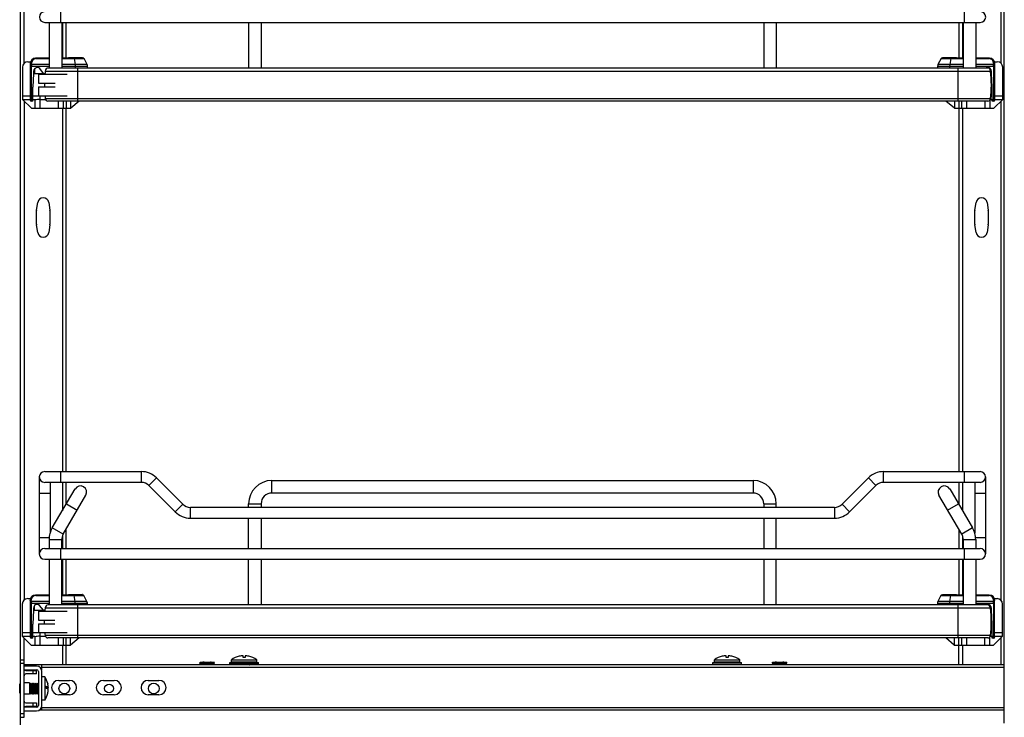
# Model space of a CAD drawing. Units: inches. Extents: x 0 to 17, y 0 to 11.
# Drawn here: x 6.7 to 9.4, y 2.1 to 4 of the extents above; entities that cross this region are included whole.
import ezdxf

# ---------------------------------------------------------------- set-up
doc = ezdxf.new("R2010")
doc.units = ezdxf.units.IN
doc.header["$LTSCALE"] = 0.935
doc.header["$MEASUREMENT"] = 0
doc.layers.get('0').update_dxf_attribs({"linetype": 'CONTINUOUS'})

msp = doc.modelspace()

# ---------------------------------------------------------------- linework, layer by layer
at = {"color": 7, "linetype": 'Continuous'}
for p, q in [((6.6523, 1.824), (6.6523, 8.4721)), ((9.359, 2.0496), (9.359, 8.4721)), ((6.6621, 3.8641), (6.6621, 5.2368)), ((9.3491, 5.236), (9.3491, 3.8648)), ((6.7634, 3.9765), (6.7634, 4.0061)), ((9.2487, 4.0061), (9.2487, 3.9765)), ((6.7191, 3.9765), (9.2929, 3.9765)), ((6.7314, 3.9765), (6.7314, 3.8509)), ((6.7659, 3.9765), (6.7659, 3.8509)), ((6.7674, 3.9765), (6.7674, 3.8781)), ((6.7773, 3.9765), (6.7773, 3.8781)), ((7.2802, 3.8509), (7.2802, 3.9765)), ((7.3146, 3.9765), (7.3146, 3.8509)), ((8.6975, 3.9765), (8.6975, 3.8509)), ((8.7319, 3.8509), (8.7319, 3.9765)), ((9.234, 3.9765), (9.234, 3.8781)), ((9.2438, 3.9765), (9.2438, 3.8781)), ((9.2462, 3.9765), (9.2462, 3.8509)), ((9.2806, 3.9765), (9.2806, 3.8509)), ((6.7314, 3.8781), (6.694, 3.8781)), ((6.6947, 3.8768), (6.7314, 3.8768)), ((6.8248, 3.8781), (6.7659, 3.8781)), ((6.7659, 3.8768), (6.827, 3.8768)), ((6.823, 3.8791), (6.7846, 3.8791)), ((6.7846, 3.8781), (6.7846, 3.8791)), ((6.7851, 3.8796), (6.8225, 3.8796)), ((6.7996, 3.8768), (6.8023, 3.8606)), ((6.823, 3.8791), (6.823, 3.8781)), ((6.8356, 3.8606), (6.827, 3.8768)), ((9.1851, 3.8768), (9.1765, 3.8606)), ((9.1851, 3.8768), (9.2462, 3.8768)), ((9.2462, 3.8781), (9.1873, 3.8781)), ((9.1891, 3.8791), (9.2275, 3.8791)), ((9.1891, 3.8791), (9.1891, 3.8781)), ((9.1896, 3.8796), (9.227, 3.8796)), ((9.2098, 3.8606), (9.2125, 3.8768)), ((9.2275, 3.8781), (9.2275, 3.8791)), ((9.318, 3.8781), (9.2806, 3.8781)), ((9.2806, 3.8768), (9.3174, 3.8768)), ((6.6576, 3.8535), (6.6576, 3.7649)), ((6.6724, 3.8683), (6.6801, 3.8683)), ((6.6793, 3.8633), (6.6793, 3.7625)), ((6.6793, 3.856), (6.7314, 3.856)), ((6.6824, 3.8606), (6.6824, 3.8645)), ((6.7314, 3.8606), (6.6824, 3.8606)), ((6.6824, 3.8606), (6.6825, 3.856)), ((6.6825, 3.7649), (6.6825, 3.856)), ((6.6906, 3.8483), (6.6906, 3.8363)), ((6.716, 3.8363), (6.7053, 3.8497)), ((9.3128, 3.8509), (6.7288, 3.8509)), ((6.8356, 3.8606), (6.7659, 3.8606)), ((6.7659, 3.856), (6.8367, 3.856)), ((6.8023, 3.8606), (6.8026, 3.856)), ((6.8026, 3.856), (6.8026, 3.8509)), ((6.8102, 3.7603), (6.8102, 3.8509)), ((6.8367, 3.8509), (6.8367, 3.856)), ((9.1753, 3.856), (9.2462, 3.856)), ((9.1753, 3.856), (9.1753, 3.8509)), ((9.2462, 3.8606), (9.1765, 3.8606)), ((9.2095, 3.856), (9.2098, 3.8606)), ((9.2095, 3.8509), (9.2095, 3.856)), ((9.2314, 3.8509), (9.2314, 3.7603)), ((9.3297, 3.8606), (9.2806, 3.8606)), ((9.2806, 3.856), (9.3328, 3.856)), ((9.3215, 3.8389), (9.3215, 3.8483)), ((9.3296, 3.856), (9.3297, 3.8606)), ((9.3296, 3.856), (9.3296, 3.7649)), ((9.3297, 3.8645), (9.3297, 3.8606)), ((9.332, 3.8683), (9.3397, 3.8683)), ((9.3328, 3.7625), (9.3328, 3.8633)), ((9.3545, 3.7649), (9.3545, 3.8535)), ((6.6881, 3.8363), (6.6862, 3.7981)), ((6.6881, 3.8418), (6.6881, 3.8363)), ((6.6881, 3.8363), (6.7198, 3.8363)), ((6.7019, 3.8338), (6.7019, 3.8092)), ((6.7019, 3.8338), (6.7806, 3.8338)), ((6.7204, 3.8426), (6.7204, 3.8419)), ((6.7204, 3.8426), (9.3212, 3.8426)), ((9.3212, 3.8419), (6.7204, 3.8419)), ((9.3212, 3.8419), (9.3212, 3.8426)), ((9.3218, 3.8363), (9.324, 3.8363)), ((9.324, 3.8363), (9.324, 3.8418)), ((9.3259, 3.7981), (9.324, 3.8363)), ((6.6862, 3.76), (6.6862, 3.7981)), ((6.7019, 3.8092), (6.7474, 3.8092)), ((6.7019, 3.7994), (6.7019, 3.7748)), ((6.7019, 3.7994), (6.7474, 3.7994)), ((9.3259, 3.76), (9.3259, 3.7981)), ((6.6576, 3.7748), (6.6793, 3.7748)), ((6.6862, 3.7748), (6.7806, 3.7748)), ((6.7068, 3.7403), (6.7068, 3.7748)), ((9.3212, 3.7666), (6.7204, 3.7666)), ((9.322, 3.7748), (9.3259, 3.7748)), ((9.3328, 3.7748), (9.3545, 3.7748)), ((6.6576, 3.7649), (6.6822, 3.7403)), ((6.6576, 3.7649), (6.6921, 3.7649)), ((6.6621, 3.7604), (6.6621, 2.3881)), ((6.6862, 3.76), (6.6817, 3.76)), ((6.6822, 3.7403), (6.7905, 3.7403)), ((6.6921, 3.7649), (6.6921, 3.7403)), ((6.7058, 3.7649), (6.7068, 3.7649)), ((6.7068, 3.7649), (6.7209, 3.7649)), ((9.3139, 3.7603), (6.7277, 3.7603)), ((6.756, 3.7603), (6.756, 3.7403)), ((6.7674, 3.7403), (6.7674, 2.7413)), ((6.7708, 3.7403), (6.7708, 3.7603)), ((6.7773, 3.7403), (6.7773, 2.7413)), ((6.7777, 3.7603), (6.7777, 3.7403)), ((6.7905, 3.7403), (6.7905, 3.7603)), ((6.8137, 3.7603), (6.7905, 3.7403)), ((9.2216, 3.7403), (9.1984, 3.7603)), ((9.2216, 3.7603), (9.2216, 3.7403)), ((9.2216, 3.7403), (9.3299, 3.7403)), ((9.234, 3.7403), (9.234, 2.7413)), ((9.2344, 3.7403), (9.2344, 3.7603)), ((9.2413, 3.7603), (9.2413, 3.7403)), ((9.2438, 3.7403), (9.2438, 2.7413)), ((9.256, 3.7403), (9.256, 3.7603)), ((9.3052, 3.7603), (9.3052, 3.7403)), ((9.32, 3.7403), (9.32, 3.7637)), ((9.3207, 3.7649), (9.3545, 3.7649)), ((9.3303, 3.76), (9.3259, 3.76)), ((9.3299, 3.7403), (9.3545, 3.7649)), ((9.3491, 3.7596), (9.3491, 2.3881)), ((6.6965, 3.4606), (6.6997, 3.4814)), ((6.7299, 3.4814), (6.7331, 3.4606)), ((9.2781, 3.4606), (9.2814, 3.4814)), ((9.3116, 3.4814), (9.3148, 3.4606)), ((6.6963, 3.4212), (6.6963, 3.459)), ((6.7332, 3.459), (6.7332, 3.4212)), ((9.278, 3.4212), (9.278, 3.459)), ((9.3149, 3.459), (9.3149, 3.4212)), ((6.6997, 3.3989), (6.6965, 3.4197)), ((6.7331, 3.4197), (6.7299, 3.3989)), ((9.2814, 3.3989), (9.2781, 3.4197)), ((9.3148, 3.4197), (9.3116, 3.3989)), ((6.7188, 2.7413), (6.9845, 2.7413)), ((6.763, 2.7118), (6.763, 2.7413)), ((6.9845, 2.7413), (6.9845, 2.7118)), ((9.0268, 2.7413), (9.2926, 2.7413)), ((9.0268, 2.7118), (9.0268, 2.7413)), ((9.2483, 2.7413), (9.2483, 2.7118)), ((6.704, 2.7265), (6.704, 2.5149)), ((6.7188, 2.7118), (6.9845, 2.7118)), ((6.7335, 2.7118), (6.7335, 2.5718)), ((6.7674, 2.7118), (6.7674, 2.6338)), ((6.7773, 2.7118), (6.7773, 2.6506)), ((7.0054, 2.7031), (7.0263, 2.724)), ((7.0987, 2.6515), (7.0263, 2.724)), ((7.3438, 2.7167), (8.6676, 2.7167)), ((7.3438, 2.6822), (7.3438, 2.7167)), ((8.6676, 2.7167), (8.6676, 2.6822)), ((8.9851, 2.724), (8.9126, 2.6515)), ((8.9851, 2.724), (9.0059, 2.7031)), ((9.0268, 2.7118), (9.2926, 2.7118)), ((9.234, 2.7118), (9.234, 2.6507)), ((9.2438, 2.7118), (9.2438, 2.6339)), ((9.2778, 2.7118), (9.2778, 2.5718)), ((9.3073, 2.7265), (9.3073, 2.5149)), ((6.704, 2.6822), (6.7335, 2.6822)), ((6.7398, 2.5866), (6.8023, 2.6934)), ((7.0054, 2.7031), (7.0779, 2.6306)), ((8.6676, 2.6822), (7.3438, 2.6822)), ((8.9335, 2.6306), (9.0059, 2.7031)), ((9.209, 2.6934), (9.2715, 2.5866)), ((9.2778, 2.6822), (9.3073, 2.6822)), ((6.7695, 2.5692), (6.832, 2.676)), ((9.2418, 2.5692), (9.1793, 2.676)), ((6.7787, 2.653), (6.8084, 2.6356)), ((7.0987, 2.6515), (7.0779, 2.6306)), ((8.8917, 2.6429), (7.1196, 2.6429)), ((7.1196, 2.6133), (7.1196, 2.6429)), ((7.2798, 2.6527), (7.3142, 2.6527)), ((7.2798, 2.6429), (7.2798, 2.6527)), ((7.3142, 2.6527), (7.3142, 2.6429)), ((8.6971, 2.6527), (8.7315, 2.6527)), ((8.6971, 2.6527), (8.6971, 2.6429)), ((8.7315, 2.6429), (8.7315, 2.6527)), ((8.8917, 2.6429), (8.8917, 2.6133)), ((8.9335, 2.6306), (8.9126, 2.6515)), ((9.2029, 2.6356), (9.2326, 2.653)), ((7.1196, 2.6133), (8.8917, 2.6133)), ((7.2798, 2.5297), (7.2798, 2.6133)), ((7.3142, 2.6133), (7.3142, 2.5297)), ((8.6971, 2.6133), (8.6971, 2.5297)), ((8.7315, 2.5297), (8.7315, 2.6133)), ((6.7695, 2.5692), (6.7398, 2.5866)), ((6.7773, 2.5824), (6.7773, 2.5297)), ((9.234, 2.5825), (9.234, 2.5297)), ((9.2715, 2.5866), (9.2418, 2.5692)), ((6.7313, 2.5592), (6.704, 2.5592)), ((6.7311, 2.5543), (6.7655, 2.5543)), ((6.7311, 2.5543), (6.7311, 2.5297)), ((6.7655, 2.5543), (6.7655, 2.5297)), ((6.7674, 2.5648), (6.7674, 2.5297)), ((9.2438, 2.5649), (9.2438, 2.5297)), ((9.2458, 2.5543), (9.2803, 2.5543)), ((9.2458, 2.5543), (9.2458, 2.5297)), ((9.3073, 2.5592), (9.2801, 2.5592)), ((9.2803, 2.5543), (9.2803, 2.5297)), ((6.7188, 2.5297), (9.2926, 2.5297)), ((6.763, 2.5001), (6.763, 2.5297)), ((9.2483, 2.5297), (9.2483, 2.5001)), ((6.7188, 2.5001), (9.2926, 2.5001)), ((6.7311, 2.5001), (6.7311, 2.3746)), ((6.7655, 2.5001), (6.7655, 2.3746)), ((6.7674, 2.5001), (6.7674, 2.4017)), ((6.7773, 2.5001), (6.7773, 2.4017)), ((7.2798, 2.3746), (7.2798, 2.5001)), ((7.3142, 2.5001), (7.3142, 2.3746)), ((8.6971, 2.5001), (8.6971, 2.3746)), ((8.7315, 2.3746), (8.7315, 2.5001)), ((9.234, 2.5001), (9.234, 2.4017)), ((9.2438, 2.5001), (9.2438, 2.4017)), ((9.2458, 2.5001), (9.2458, 2.3746)), ((9.2803, 2.5001), (9.2803, 2.3746)), ((6.672, 2.3919), (6.6797, 2.3919)), ((6.6789, 2.387), (6.6789, 2.2861)), ((6.682, 2.3842), (6.682, 2.3881)), ((6.7311, 2.3842), (6.682, 2.3842)), ((6.682, 2.3842), (6.6821, 2.3796)), ((6.7311, 2.4017), (6.6937, 2.4017)), ((6.6943, 2.4004), (6.7311, 2.4004)), ((6.8244, 2.4017), (6.7655, 2.4017)), ((6.7655, 2.4004), (6.8266, 2.4004)), ((6.8352, 2.3842), (6.7655, 2.3842)), ((6.8226, 2.4027), (6.7842, 2.4027)), ((6.7842, 2.4017), (6.7842, 2.4027)), ((6.7847, 2.4032), (6.8221, 2.4032)), ((6.7992, 2.4004), (6.8019, 2.3842)), ((6.8019, 2.3842), (6.8022, 2.3796)), ((6.8226, 2.4027), (6.8226, 2.4017)), ((6.8352, 2.3842), (6.8266, 2.4004)), ((9.1847, 2.4004), (9.1761, 2.3842)), ((9.2458, 2.3842), (9.1761, 2.3842)), ((9.1847, 2.4004), (9.2458, 2.4004)), ((9.2458, 2.4017), (9.1869, 2.4017)), ((9.1887, 2.4027), (9.2271, 2.4027)), ((9.1887, 2.4027), (9.1887, 2.4017)), ((9.1892, 2.4032), (9.2266, 2.4032)), ((9.2091, 2.3796), (9.2094, 2.3842)), ((9.2094, 2.3842), (9.2121, 2.4004)), ((9.2271, 2.4017), (9.2271, 2.4027)), ((9.3177, 2.4017), (9.2803, 2.4017)), ((9.2803, 2.4004), (9.317, 2.4004)), ((9.3293, 2.3842), (9.2803, 2.3842)), ((9.3292, 2.3796), (9.3293, 2.3842)), ((9.3293, 2.3881), (9.3293, 2.3842)), ((9.3316, 2.3919), (9.3393, 2.3919)), ((9.3324, 2.2861), (9.3324, 2.387)), ((6.6572, 2.3771), (6.6572, 2.2885)), ((6.6789, 2.3796), (6.7311, 2.3796)), ((6.6821, 2.2885), (6.6821, 2.3796)), ((6.6877, 2.3599), (6.6858, 2.3218)), ((6.6877, 2.3654), (6.6877, 2.3599)), ((6.6877, 2.3599), (6.7194, 2.3599)), ((6.6902, 2.3719), (6.6902, 2.3599)), ((6.7015, 2.3574), (6.7803, 2.3574)), ((6.7015, 2.3574), (6.7015, 2.3328)), ((6.7156, 2.3599), (6.7049, 2.3733)), ((6.7201, 2.3662), (9.3208, 2.3662)), ((6.7201, 2.3662), (6.7201, 2.3656)), ((9.3208, 2.3656), (6.7201, 2.3656)), ((9.3124, 2.3746), (6.7284, 2.3746)), ((6.7655, 2.3796), (6.8364, 2.3796)), ((6.8022, 2.3796), (6.8022, 2.3746)), ((6.8098, 2.284), (6.8098, 2.3746)), ((6.8364, 2.3746), (6.8364, 2.3796)), ((9.175, 2.3796), (9.2458, 2.3796)), ((9.175, 2.3796), (9.175, 2.3746)), ((9.2091, 2.3746), (9.2091, 2.3796)), ((9.2311, 2.3746), (9.2311, 2.284)), ((9.2803, 2.3796), (9.3324, 2.3796)), ((9.3208, 2.3656), (9.3208, 2.3662)), ((9.3211, 2.3626), (9.3211, 2.3719)), ((9.3214, 2.3599), (9.3236, 2.3599)), ((9.3236, 2.3599), (9.3236, 2.3654)), ((9.3255, 2.3218), (9.3236, 2.3599)), ((9.3292, 2.3796), (9.3292, 2.2885)), ((9.3541, 2.2885), (9.3541, 2.3771)), ((6.7015, 2.3328), (6.747, 2.3328)), ((6.6858, 2.2836), (6.6858, 2.3218)), ((6.7015, 2.323), (6.747, 2.323)), ((6.7015, 2.323), (6.7015, 2.2984)), ((9.3255, 2.2836), (9.3255, 2.3218)), ((6.6572, 2.2984), (6.6789, 2.2984)), ((6.6572, 2.2885), (6.6917, 2.2885)), ((6.6572, 2.2885), (6.6818, 2.2639)), ((6.6621, 2.0661), (6.6621, 2.2836)), ((6.6858, 2.2836), (6.6814, 2.2836)), ((6.6858, 2.2984), (6.7803, 2.2984)), ((6.6917, 2.2885), (6.6917, 2.2639)), ((6.7054, 2.2885), (6.7064, 2.2885)), ((6.7064, 2.2639), (6.7064, 2.2984)), ((6.7064, 2.2885), (6.7205, 2.2885)), ((9.3208, 2.2903), (6.7201, 2.2903)), ((9.3135, 2.284), (6.7274, 2.284)), ((6.7557, 2.284), (6.7557, 2.2639)), ((6.7704, 2.2639), (6.7704, 2.284)), ((6.7773, 2.284), (6.7773, 2.2098)), ((6.7901, 2.2639), (6.7901, 2.284)), ((6.8133, 2.284), (6.7901, 2.2639)), ((9.2212, 2.2639), (9.198, 2.284)), ((9.2212, 2.284), (9.2212, 2.2639)), ((9.234, 2.2098), (9.234, 2.284)), ((9.2409, 2.284), (9.2409, 2.2639)), ((9.2557, 2.2639), (9.2557, 2.284)), ((9.3049, 2.284), (9.3049, 2.2639)), ((9.3196, 2.2639), (9.3196, 2.2873)), ((9.3203, 2.2885), (9.3541, 2.2885)), ((9.3217, 2.2984), (9.3255, 2.2984)), ((9.33, 2.2836), (9.3255, 2.2836)), ((9.3295, 2.2639), (9.3541, 2.2885)), ((9.3324, 2.2984), (9.3541, 2.2984)), ((9.3491, 2.2836), (9.3491, 2.2098)), ((6.6818, 2.2639), (6.7901, 2.2639)), ((6.7674, 2.2639), (6.7674, 2.2098)), ((9.2212, 2.2639), (9.3295, 2.2639)), ((9.2438, 2.2639), (9.2438, 2.2098)), ((6.6523, 2.2236), (6.6621, 2.2236)), ((7.2325, 2.2235), (7.3023, 2.2235)), ((7.2325, 2.2176), (7.2325, 2.2235)), ((7.2544, 2.2335), (7.2544, 2.2336)), ((7.2645, 2.2302), (7.2645, 2.235)), ((7.2704, 2.2302), (7.2645, 2.2302)), ((7.2704, 2.235), (7.2704, 2.2302)), ((7.2805, 2.2336), (7.2805, 2.2335)), ((7.3023, 2.2176), (7.3023, 2.2235)), ((8.5613, 2.2235), (8.6311, 2.2235)), ((8.5613, 2.2176), (8.5613, 2.2235)), ((8.5831, 2.2335), (8.5831, 2.2336)), ((8.5933, 2.2302), (8.5933, 2.235)), ((8.5991, 2.2302), (8.5933, 2.2302)), ((8.5991, 2.235), (8.5991, 2.2302)), ((8.6093, 2.2336), (8.6093, 2.2335)), ((8.6311, 2.2176), (8.6311, 2.2235)), ((6.6621, 2.2137), (6.6523, 2.2137)), ((9.359, 2.2098), (6.6621, 2.2098)), ((6.6966, 2.2063), (6.6621, 2.2063)), ((6.6621, 2.1965), (6.6966, 2.1965)), ((6.6671, 2.1945), (6.6966, 2.1945)), ((6.6867, 2.1847), (6.6867, 2.1945)), ((6.6966, 2.1847), (6.6966, 2.1945)), ((6.7108, 2.1953), (6.7108, 2.2098)), ((9.359, 2.2024), (6.7108, 2.2024)), ((7.1461, 2.2158), (7.1467, 2.2168)), ((7.1461, 2.2158), (7.186, 2.2158)), ((7.1478, 2.2129), (7.1461, 2.2158)), ((7.1461, 2.2099), (7.1478, 2.2129)), ((7.1467, 2.2168), (7.1855, 2.2168)), ((7.1478, 2.2129), (7.1843, 2.2129)), ((7.1548, 2.2168), (7.1541, 2.2168)), ((7.1574, 2.2168), (7.1601, 2.2168)), ((7.1723, 2.2168), (7.1748, 2.2168)), ((7.1773, 2.2168), (7.1748, 2.2168)), ((7.1843, 2.2129), (7.186, 2.2158)), ((7.186, 2.2099), (7.1843, 2.2129)), ((7.186, 2.2158), (7.1855, 2.2168)), ((7.2281, 2.2163), (7.3068, 2.2163)), ((7.2281, 2.2114), (7.2281, 2.2163)), ((7.3068, 2.2114), (7.2281, 2.2114)), ((7.3023, 2.2176), (7.2325, 2.2176)), ((7.2529, 2.2163), (7.2537, 2.2176)), ((7.2529, 2.2105), (7.2534, 2.2114)), ((7.282, 2.2105), (7.2529, 2.2105)), ((7.2529, 2.2103), (7.2529, 2.2105)), ((7.282, 2.2103), (7.2529, 2.2103)), ((7.2532, 2.2098), (7.2529, 2.2103)), ((7.282, 2.2163), (7.2812, 2.2176)), ((7.282, 2.2105), (7.2815, 2.2114)), ((7.2817, 2.2098), (7.282, 2.2103)), ((7.282, 2.2103), (7.282, 2.2105)), ((7.3068, 2.2114), (7.3068, 2.2163)), ((8.5568, 2.2161), (8.6356, 2.2161)), ((8.5568, 2.2112), (8.5568, 2.2161)), ((8.6356, 2.2112), (8.5568, 2.2112)), ((8.6311, 2.2176), (8.5613, 2.2176)), ((8.5816, 2.2163), (8.5824, 2.2176)), ((8.6107, 2.2163), (8.5816, 2.2163)), ((8.5816, 2.2161), (8.5816, 2.2163)), ((8.5816, 2.2105), (8.582, 2.2112)), ((8.6107, 2.2105), (8.5816, 2.2105)), ((8.5816, 2.2103), (8.5816, 2.2105)), ((8.6107, 2.2103), (8.5816, 2.2103)), ((8.5819, 2.2098), (8.5816, 2.2103)), ((8.6107, 2.2163), (8.61, 2.2176)), ((8.6107, 2.2105), (8.6104, 2.2112)), ((8.6105, 2.2098), (8.6107, 2.2103)), ((8.6107, 2.2161), (8.6107, 2.2163)), ((8.6107, 2.2103), (8.6107, 2.2105)), ((8.6356, 2.2112), (8.6356, 2.2161)), ((8.7209, 2.2158), (8.7215, 2.2168)), ((8.7209, 2.2158), (8.7608, 2.2158)), ((8.7226, 2.2129), (8.7209, 2.2158)), ((8.7209, 2.2099), (8.7226, 2.2129)), ((8.7215, 2.2168), (8.7603, 2.2168)), ((8.7226, 2.2129), (8.7591, 2.2129)), ((8.7296, 2.2168), (8.7289, 2.2168)), ((8.7322, 2.2168), (8.7349, 2.2168)), ((8.7471, 2.2168), (8.7496, 2.2168)), ((8.7521, 2.2168), (8.7496, 2.2168)), ((8.7591, 2.2129), (8.7608, 2.2158)), ((8.7608, 2.2099), (8.7591, 2.2129)), ((8.7608, 2.2158), (8.7603, 2.2168)), ((6.6966, 2.1847), (6.6671, 2.1847)), ((6.7015, 2.1916), (6.7015, 2.0981)), ((6.7113, 2.0981), (6.7113, 2.1916)), ((6.7192, 2.1768), (6.7113, 2.1768)), ((6.7192, 2.1768), (6.7192, 2.1128)), ((6.6501, 2.1577), (6.6523, 2.1577)), ((6.6501, 2.132), (6.6501, 2.1577)), ((6.6769, 2.1606), (6.6621, 2.1606)), ((6.6769, 2.1606), (6.6769, 2.1291)), ((6.6769, 2.1584), (6.6779, 2.1578)), ((6.6779, 2.1578), (6.6807, 2.1594)), ((6.6779, 2.1319), (6.6779, 2.1578)), ((6.6807, 2.1594), (6.6809, 2.1594)), ((6.6807, 2.1303), (6.6807, 2.1594)), ((6.6809, 2.1594), (6.6837, 2.1578)), ((6.6809, 2.1303), (6.6809, 2.1594)), ((6.6837, 2.1578), (6.6865, 2.1594)), ((6.6837, 2.1319), (6.6837, 2.1578)), ((6.6865, 2.1594), (6.6867, 2.1594)), ((6.6865, 2.1303), (6.6865, 2.1594)), ((6.6867, 2.1594), (6.6895, 2.1578)), ((6.6867, 2.1303), (6.6867, 2.1594)), ((6.6895, 2.1578), (6.6923, 2.1594)), ((6.6895, 2.1319), (6.6895, 2.1578)), ((6.6923, 2.1594), (6.6926, 2.1594)), ((6.6923, 2.1303), (6.6923, 2.1594)), ((6.6926, 2.1594), (6.6953, 2.1578)), ((6.6926, 2.1303), (6.6926, 2.1594)), ((6.6953, 2.1578), (6.6981, 2.1594)), ((6.6953, 2.1319), (6.6953, 2.1578)), ((6.6981, 2.1594), (6.6984, 2.1594)), ((6.6981, 2.1303), (6.6981, 2.1594)), ((6.6984, 2.1594), (6.7012, 2.1578)), ((6.6984, 2.1303), (6.6984, 2.1594)), ((6.7012, 2.1578), (6.7015, 2.158)), ((6.7012, 2.1319), (6.7012, 2.1578)), ((6.7207, 2.1481), (6.7286, 2.1481)), ((6.7207, 2.1474), (6.7286, 2.1474)), ((6.7272, 2.1582), (6.7273, 2.158)), ((6.7273, 2.158), (6.7273, 2.1579)), ((6.7286, 2.1443), (6.7285, 2.1443)), ((6.7286, 2.1489), (6.7286, 2.1496)), ((6.7286, 2.1489), (6.7286, 2.1489)), ((6.7286, 2.1416), (6.7286, 2.1416)), ((6.7286, 2.1408), (6.7286, 2.1408)), ((6.7576, 2.167), (6.7871, 2.167)), ((6.8806, 2.167), (6.9102, 2.167)), ((7.0037, 2.167), (7.0332, 2.167)), ((6.6501, 2.132), (6.6523, 2.132)), ((6.6769, 2.1291), (6.6621, 2.1291)), ((6.6769, 2.1313), (6.6779, 2.1319)), ((6.6779, 2.1319), (6.6807, 2.1303)), ((6.6807, 2.1303), (6.6809, 2.1303)), ((6.6809, 2.1303), (6.6837, 2.1319)), ((6.6837, 2.1319), (6.6865, 2.1303)), ((6.6865, 2.1303), (6.6867, 2.1303)), ((6.6867, 2.1303), (6.6895, 2.1319)), ((6.6895, 2.1319), (6.6923, 2.1303)), ((6.6923, 2.1303), (6.6926, 2.1303)), ((6.6926, 2.1303), (6.6953, 2.1319)), ((6.6953, 2.1319), (6.6981, 2.1303)), ((6.6981, 2.1303), (6.6984, 2.1303)), ((6.6984, 2.1303), (6.7012, 2.1319)), ((6.7012, 2.1319), (6.7015, 2.1317)), ((6.7273, 2.1318), (6.7272, 2.1322)), ((6.7273, 2.1316), (6.7273, 2.1318)), ((6.7273, 2.1317), (6.7273, 2.1316)), ((6.7871, 2.1276), (6.7576, 2.1276)), ((6.9102, 2.1276), (6.8806, 2.1276)), ((7.0332, 2.1276), (7.0037, 2.1276)), ((6.6966, 2.0932), (6.6621, 2.0932)), ((6.6671, 2.105), (6.6966, 2.105)), ((6.6966, 2.0951), (6.6671, 2.0951)), ((6.6867, 2.0951), (6.6867, 2.105)), ((6.6966, 2.105), (6.6966, 2.0951)), ((6.7108, 2.087), (6.7108, 2.0944)), ((6.7108, 2.0922), (9.359, 2.0922)), ((6.7192, 2.1128), (6.7113, 2.1128)), ((6.6523, 2.0759), (6.6621, 2.0759)), ((6.6523, 2.0661), (6.6621, 2.0661)), ((6.6621, 2.0833), (6.6966, 2.0833)), ((9.359, 2.0848), (6.703, 2.0848))]:
    msp.add_line(p, q, dxfattribs=at)
for centre, radius in [((6.7729, 2.1448), 0.0148), ((6.8959, 2.1448), 0.0121), ((7.0189, 2.1448), 0.0148)]:
    msp.add_circle(centre, radius, dxfattribs=at)
for centre, radius, start, end in [((6.7191, 3.9913), 0.0148, 90, 270), ((9.2929, 3.9913), 0.0148, 270, 90), ((6.694, 3.8633), 0.0148, 90, 180), ((6.6947, 3.8645), 0.0123, 90, 180), ((6.7851, 3.8791), 0.000492, 90, 180), ((6.8225, 3.8791), 0.000492, 360, 90), ((6.8248, 3.8756), 0.00246, 28, 90), ((9.1873, 3.8756), 0.00246, 90, 152), ((9.1896, 3.8791), 0.000492, 90, 180), ((9.227, 3.8791), 0.000492, 360, 90), ((9.3174, 3.8645), 0.0123, 0, 90), ((9.318, 3.8633), 0.0148, 0, 90), ((6.6724, 3.8535), 0.0148, 90, 180), ((6.6993, 3.8413), 0.0112, 89.2927, 177.4928), ((6.6995, 3.8451), 0.00738, 38.3247, 90.8566), ((6.7288, 3.8426), 0.00837, 90, 180), ((6.8269, 3.856), 0.00984, 360, 28), ((9.1852, 3.856), 0.00984, 152, 180), ((9.3126, 3.8451), 0.00738, 89.1434, 127.8483), ((9.3128, 3.8413), 0.0112, 2.5072, 90.7073), ((9.3128, 3.8426), 0.00837, 0, 90), ((9.3397, 3.8535), 0.0148, 0, 90), ((7.0282, 3.8043), 0.31, 173.0254, 174.535), ((9.0134, 3.8043), 0.31, 353.0254, 6.9746), ((7.0282, 3.8043), 0.31, 179.0905, 180.9095), ((7.0282, 3.8043), 0.31, 185.465, 186.9746), ((6.7277, 3.7677), 0.00738, 188.4338, 270), ((9.3139, 3.7677), 0.00738, 270, 351.5662), ((6.6817, 3.7625), 0.00246, 180.0014, 270.0007), ((9.3303, 3.7625), 0.00246, 269.9993, 359.9986), ((6.7148, 3.479), 0.0153, 8.9191, 171.0809), ((9.2965, 3.479), 0.0153, 8.9191, 171.0809), ((6.7062, 3.459), 0.00984, 171.0809, 180), ((6.7234, 3.459), 0.00984, 0, 8.9191), ((9.2879, 3.459), 0.00984, 171.0809, 180), ((9.3051, 3.459), 0.00984, 0, 8.9191), ((6.7062, 3.4212), 0.00984, 180, 188.9191), ((6.7234, 3.4212), 0.00984, 351.0809, 360), ((9.2879, 3.4212), 0.00984, 180, 188.9191), ((9.3051, 3.4212), 0.00984, 351.0809, 360), ((6.7148, 3.4012), 0.0153, 188.9191, 351.0809), ((9.2965, 3.4012), 0.0153, 188.9191, 351.0809), ((6.7188, 2.7265), 0.0148, 90, 270), ((6.9845, 2.6822), 0.0591, 45, 90), ((9.0268, 2.6822), 0.0591, 90, 135), ((9.2926, 2.7265), 0.0148, 270, 90), ((6.9845, 2.6822), 0.0295, 45, 90), ((7.3438, 2.6527), 0.064, 90, 180), ((8.6676, 2.6527), 0.064, 0, 90), ((9.0268, 2.6822), 0.0295, 90, 135), ((6.8172, 2.6847), 0.0172, 329.6651, 149.6651), ((7.3438, 2.6527), 0.0295, 90, 180), ((8.6676, 2.6527), 0.0295, 0, 90), ((9.1941, 2.6847), 0.0172, 30.3349, 210.3349), ((7.1196, 2.6724), 0.0591, 225, 270), ((7.1196, 2.6724), 0.0295, 225, 270), ((8.8917, 2.6724), 0.0295, 270, 315), ((8.8917, 2.6724), 0.0591, 270, 315), ((6.795, 2.5543), 0.064, 149.6651, 180), ((9.2163, 2.5543), 0.064, 0, 30.3349), ((6.795, 2.5543), 0.0295, 149.6651, 180), ((9.2163, 2.5543), 0.0295, 0, 30.3349), ((6.7188, 2.5149), 0.0148, 90, 270), ((9.2926, 2.5149), 0.0148, 270, 90), ((6.672, 2.3771), 0.0148, 90, 180), ((6.6937, 2.387), 0.0148, 90, 180), ((6.6943, 2.3881), 0.0123, 90, 180), ((6.7847, 2.4027), 0.000492, 90, 180), ((6.8221, 2.4027), 0.000492, 360, 90), ((6.8244, 2.3993), 0.00246, 28, 90), ((6.8265, 2.3796), 0.00984, 360, 28), ((9.1848, 2.3796), 0.00984, 152, 180), ((9.1869, 2.3993), 0.00246, 90, 152), ((9.1892, 2.4027), 0.000492, 90, 180), ((9.2266, 2.4027), 0.000492, 360, 90), ((9.317, 2.3881), 0.0123, 0, 90), ((9.3177, 2.387), 0.0148, 0, 90), ((9.3393, 2.3771), 0.0148, 0, 90), ((6.6989, 2.365), 0.0112, 89.2927, 177.4928), ((6.6991, 2.3687), 0.00738, 38.3247, 90.8566), ((7.0278, 2.3279), 0.31, 173.0254, 174.535), ((6.7284, 2.3662), 0.00837, 90, 180), ((9.3122, 2.3687), 0.00738, 89.1434, 127.8483), ((9.3124, 2.365), 0.0112, 2.5072, 90.7073), ((9.3124, 2.3662), 0.00837, 0, 90), ((9.013, 2.3279), 0.31, 353.0254, 6.9746), ((7.0278, 2.3279), 0.31, 179.0905, 180.9095), ((6.6814, 2.2861), 0.00246, 180.0014, 270.0007), ((7.0278, 2.3279), 0.31, 185.465, 186.9746), ((6.7274, 2.2913), 0.00738, 188.4338, 270), ((9.3135, 2.2913), 0.00738, 270, 351.5662), ((9.33, 2.2861), 0.00246, 269.9993, 359.9986), ((7.2674, 2.1769), 0.0582, 103.0038, 126.8727), ((7.2674, 2.1769), 0.0581, 92.8698, 103.0203), ((7.2674, 2.1769), 0.0581, 76.9797, 87.1302), ((7.2674, 2.1769), 0.0582, 53.1273, 76.9962), ((8.5962, 2.1769), 0.0582, 103.0038, 126.8727), ((8.5962, 2.1769), 0.0581, 92.8698, 103.0203), ((8.5962, 2.1769), 0.0581, 76.9797, 87.1302), ((8.5962, 2.1769), 0.0582, 53.1273, 76.9962), ((6.6671, 2.1798), 0.0148, 90, 109.4712), ((6.6966, 2.1916), 0.0148, 0, 90), ((6.6966, 2.1916), 0.00492, 0, 90), ((7.156, 1.7048), 0.5121, 89.8497, 90.1353), ((7.1719, 2.2667), 0.0499, 270.2243, 270.547), ((8.7308, 1.7048), 0.5121, 89.8497, 90.1353), ((8.7467, 2.2667), 0.0499, 270.2243, 270.547), ((6.6671, 2.1798), 0.00492, 90, 180), ((6.6706, 2.1448), 0.0582, 13.2724, 33.3695), ((6.6707, 2.1449), 0.0581, 32.0125, 33.3717), ((6.6714, 2.1486), 0.0493, 356.6487, 3.3513), ((6.6715, 2.1452), 0.0572, 12.7819, 13.1218), ((6.6714, 2.1452), 0.0573, 346.8855, 356.3602), ((6.6706, 2.1448), 0.0582, 12.5655, 12.9769), ((6.6714, 2.1452), 0.0573, 2.9031, 12.7738), ((6.6706, 2.1448), 0.0582, 4.7166, 12.5603), ((6.6714, 2.1445), 0.0573, 347.6037, 357.098), ((6.6706, 2.1448), 0.0582, 347.4415, 355.2826), ((6.6919, 2.1466), 0.0369, 4.7164, 8.7859), ((6.7067, 2.1472), 0.022, 348.61, 353.8535), ((6.692, 2.1431), 0.0367, 3.6171, 6.299), ((6.692, 2.1466), 0.0367, 353.6986, 356.3829), ((6.7069, 2.1425), 0.0218, 352.0194, 355.2886), ((6.6716, 2.1445), 0.0571, 2.8929, 3.6283), ((6.707, 2.1471), 0.0217, 353.8666, 355.2922), ((6.707, 2.1425), 0.0217, 4.7078, 6.1334), ((6.6716, 2.1452), 0.0571, 356.3691, 357.1071), ((6.7576, 2.1473), 0.0197, 90, 270), ((6.7871, 2.1473), 0.0197, 270, 90), ((6.8806, 2.1473), 0.0197, 90, 270), ((6.9102, 2.1473), 0.0197, 270, 90), ((7.0037, 2.1473), 0.0197, 90, 270), ((7.0332, 2.1473), 0.0197, 270, 90), ((6.6706, 2.1448), 0.0582, 326.6305, 346.8894), ((6.6715, 2.1445), 0.0572, 347.2181, 347.5964), ((6.6706, 2.1448), 0.0582, 346.9946, 347.3439), ((6.6671, 2.1099), 0.00492, 180, 270), ((6.6671, 2.1099), 0.0148, 250.5288, 270), ((6.6966, 2.0981), 0.0148, 270, 360), ((6.6966, 2.0981), 0.00492, 270, 360)]:
    msp.add_arc(centre, radius, start, end, dxfattribs=at)
for centre, start_param, end_param in [((6.7068, 3.716), 1.589431, 1.834234), ((9.3052, 3.716), 1.307359, 1.311919), ((6.7064, 2.2396), 1.589431, 1.834234), ((9.3049, 2.2396), 1.307359, 1.311919)]:
    msp.add_ellipse(centre, major_axis=(0.0567, 0), ratio=0.862366, start_param=start_param, end_param=end_param, dxfattribs=at)
for points, knots in [([(6.6947, 3.8768), (6.6946, 3.8771), (6.6946, 3.8776), (6.6942, 3.8781), (6.694, 3.8781)], [0, 0, 0, 0, 0.654805, 1, 1, 1, 1]), ([(6.799, 3.8781), (6.7991, 3.8781), (6.7995, 3.8776), (6.7996, 3.8771), (6.7996, 3.8768)], [0, 0, 0, 0, 0.345113, 1, 1, 1, 1]), ([(9.2125, 3.8768), (9.2125, 3.8771), (9.2126, 3.8776), (9.2129, 3.8781), (9.2131, 3.8781)], [0, 0, 0, 0, 0.654795, 1, 1, 1, 1]), ([(9.318, 3.8781), (9.3179, 3.8781), (9.3175, 3.8776), (9.3174, 3.8771), (9.3174, 3.8768)], [0, 0, 0, 0, 0.345195, 1, 1, 1, 1]), ([(6.6793, 3.8633), (6.6793, 3.8638), (6.6802, 3.8644), (6.6813, 3.8645), (6.682, 3.8645), (6.6824, 3.8645)], [0, 0, 0, 0, 0.385597, 0.700265, 1, 1, 1, 1]), ([(6.6824, 3.8606), (6.682, 3.8606), (6.6813, 3.8606), (6.6802, 3.8605), (6.6793, 3.8599), (6.6793, 3.8594)], [0, 0, 0, 0, 0.299735, 0.614403, 1, 1, 1, 1]), ([(9.3297, 3.8645), (9.33, 3.8645), (9.3308, 3.8645), (9.3319, 3.8644), (9.3328, 3.8638), (9.3328, 3.8633)], [0, 0, 0, 0, 0.299735, 0.614403, 1, 1, 1, 1]), ([(9.3328, 3.8594), (9.3328, 3.8599), (9.3319, 3.8605), (9.3308, 3.8606), (9.33, 3.8606), (9.3297, 3.8606)], [0, 0, 0, 0, 0.385597, 0.700265, 1, 1, 1, 1]), ([(6.6825, 3.7649), (6.6825, 3.7643), (6.6824, 3.7631), (6.6823, 3.7616), (6.6821, 3.7606), (6.6819, 3.7601), (6.6818, 3.76), (6.6817, 3.76)], [0, 0, 0, 0, 0.371482, 0.687908, 0.903695, 0.965485, 1, 1, 1, 1]), ([(9.3303, 3.76), (9.3303, 3.76), (9.3302, 3.7601), (9.33, 3.7606), (9.3298, 3.7616), (9.3296, 3.7631), (9.3296, 3.7643), (9.3296, 3.7649)], [0, 0, 0, 0, 0.034515, 0.096305, 0.312092, 0.628518, 1, 1, 1, 1]), ([(6.6789, 2.387), (6.6789, 2.3874), (6.6798, 2.388), (6.6809, 2.3882), (6.6817, 2.3882), (6.682, 2.3881)], [0, 0, 0, 0, 0.385597, 0.700265, 1, 1, 1, 1]), ([(6.682, 2.3842), (6.6817, 2.3843), (6.6809, 2.3843), (6.6798, 2.3841), (6.6789, 2.3835), (6.6789, 2.383)], [0, 0, 0, 0, 0.299735, 0.614403, 1, 1, 1, 1]), ([(6.6943, 2.4004), (6.6943, 2.4007), (6.6942, 2.4012), (6.6938, 2.4017), (6.6937, 2.4017)], [0, 0, 0, 0, 0.654805, 1, 1, 1, 1]), ([(6.7986, 2.4017), (6.7988, 2.4017), (6.7991, 2.4012), (6.7992, 2.4007), (6.7992, 2.4004)], [0, 0, 0, 0, 0.345113, 1, 1, 1, 1]), ([(9.2121, 2.4004), (9.2121, 2.4007), (9.2122, 2.4012), (9.2126, 2.4017), (9.2127, 2.4017)], [0, 0, 0, 0, 0.654795, 1, 1, 1, 1]), ([(9.3177, 2.4017), (9.3175, 2.4017), (9.3171, 2.4012), (9.3171, 2.4007), (9.317, 2.4004)], [0, 0, 0, 0, 0.345195, 1, 1, 1, 1]), ([(9.3293, 2.3881), (9.3297, 2.3882), (9.3304, 2.3882), (9.3315, 2.388), (9.3324, 2.3874), (9.3324, 2.387)], [0, 0, 0, 0, 0.299735, 0.614403, 1, 1, 1, 1]), ([(9.3324, 2.383), (9.3324, 2.3835), (9.3315, 2.3841), (9.3304, 2.3843), (9.3297, 2.3843), (9.3293, 2.3842)], [0, 0, 0, 0, 0.385597, 0.700265, 1, 1, 1, 1]), ([(6.6821, 2.2885), (6.6821, 2.2879), (6.6821, 2.2867), (6.6819, 2.2852), (6.6817, 2.2842), (6.6815, 2.2837), (6.6814, 2.2836), (6.6814, 2.2836)], [0, 0, 0, 0, 0.371482, 0.687908, 0.903695, 0.965485, 1, 1, 1, 1]), ([(9.33, 2.2836), (9.3299, 2.2836), (9.3298, 2.2837), (9.3296, 2.2842), (9.3294, 2.2852), (9.3293, 2.2867), (9.3292, 2.2879), (9.3292, 2.2885)], [0, 0, 0, 0, 0.034515, 0.096305, 0.312092, 0.628518, 1, 1, 1, 1]), ([(6.7207, 2.1514), (6.7217, 2.1512), (6.7236, 2.1508), (6.7261, 2.15), (6.7277, 2.1492), (6.7285, 2.1484), (6.7286, 2.1481)], [0, 0, 0, 0, 0.372027, 0.661213, 0.867493, 1, 1, 1, 1]), ([(6.7286, 2.1423), (6.7285, 2.1427), (6.7277, 2.1434), (6.7261, 2.1442), (6.7236, 2.145), (6.7217, 2.1454), (6.7207, 2.1457)], [0, 0, 0, 0, 0.132507, 0.338787, 0.627973, 1, 1, 1, 1]), ([(6.7286, 2.1474), (6.7285, 2.1471), (6.7281, 2.1466), (6.7271, 2.146), (6.7257, 2.1454), (6.7246, 2.145), (6.724, 2.1448)], [0, 0, 0, 0, 0.150615, 0.361731, 0.643904, 1, 1, 1, 1])]:
    msp.add_open_spline(points, degree=3, knots=knots, dxfattribs=at)
msp.add_open_spline([(6.7274, 2.1322), (6.7274, 2.1322), (6.7274, 2.1321), (6.7274, 2.1321)], degree=3, dxfattribs=at)

doc.saveas('drawing.dxf')
